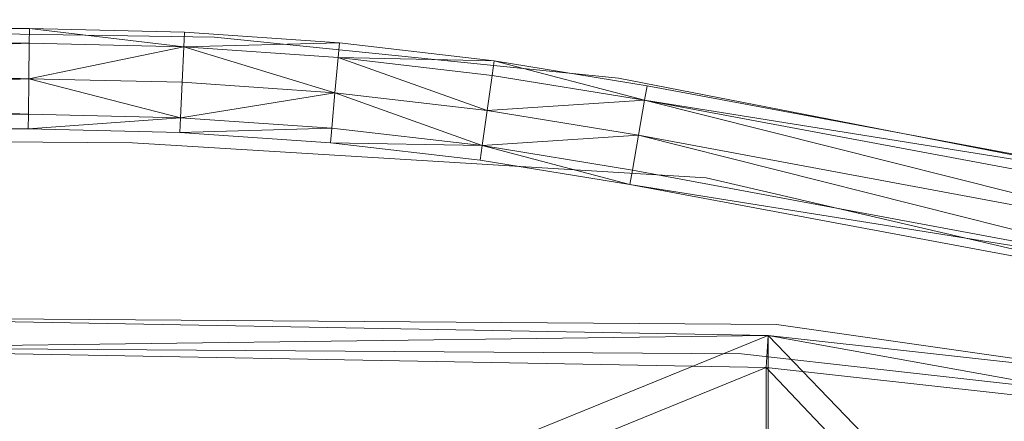
# Model space of a CAD drawing. Units: metres. Extents: x -0.003 to 0.497, y -0.002 to 0.471.
# Drawn here: x 0.337 to 0.435, y 0.401 to 0.441 of the extents above; entities that cross this region are included whole.
import ezdxf

# ---------------------------------------------------------------- set-up
doc = ezdxf.new("R2010")
doc.units = ezdxf.units.M
doc.header["$MEASUREMENT"] = 0
doc.layers.add('Mobilier 2D', color=7, linetype='Continuous')
doc.layers.add('Mobilier 3D', color=7, linetype='Continuous')

# ---------------------------------------------------------------- blocks, each defined once
blk = doc.blocks.new('fil')
at = {"layer": 'Mobilier 2D', "color": 202, "linetype": 'Continuous', "lineweight": 0}
for p, q in [((0.356619, 0.439219), (0.248484, 0.440972)), ((0.396951, 0.435127), (0.356619, 0.439219)), ((0.460079, 0.422852), (0.396951, 0.435127)), ((0.247315, 0.429282), (0.348436, 0.428697)), ((0.348436, 0.428697), (0.405719, 0.42519)), ((0.405719, 0.42519), (0.453649, 0.414084)), ((0.248484, 0.411746), (0.412733, 0.410577)), ((0.412733, 0.410577), (0.453649, 0.404732)), ((0.409226, 0.407655), (0.236209, 0.408824)), ((0.450726, 0.402979), (0.409226, 0.407655))]:
    blk.add_line(p, q, dxfattribs=at)
at = {"layer": 'Mobilier 3D', "color": 40, "linetype": 'Continuous', "lineweight": 0}
mesh = blk.add_polyface(dxfattribs=at)
corners = [(0.33811, 0.438616, 0.79448), (0.247415, 0.438616, 0.79448), (0.338127, 0.440081, 0.790945)]
mesh.append_faces([[corners[k] for k in face] for face in [(0, 1, 2)]], dxfattribs={"color": 40})
mesh = blk.add_polyface(dxfattribs=at)
corners = [(0.247415, 0.438616, 0.79448), (0.247415, 0.440081, 0.790945), (0.338127, 0.440081, 0.790945)]
mesh.append_faces([[corners[k] for k in face] for face in [(0, 1, 2)]], dxfattribs={"color": 40})
mesh = blk.add_polyface(dxfattribs=at)
corners = [(0.338127, 0.440081, 0.790945), (0.247415, 0.440081, 0.790945), (0.33811, 0.438616, 0.787409)]
mesh.append_faces([[corners[k] for k in face] for face in [(0, 1, 2)]], dxfattribs={"color": 40})
mesh = blk.add_polyface(dxfattribs=at)
corners = [(0.247415, 0.440081, 0.790945), (0.247415, 0.438616, 0.787409), (0.33811, 0.438616, 0.787409)]
mesh.append_faces([[corners[k] for k in face] for face in [(0, 1, 2)]], dxfattribs={"color": 40})
mesh = blk.add_polyface(dxfattribs=at)
corners = [(0.353539, 0.438261, 0.79448), (0.33811, 0.438616, 0.79448), (0.338127, 0.440081, 0.790945)]
mesh.append_faces([[corners[k] for k in face] for face in [(0, 1, 2)]], dxfattribs={"color": 40})
mesh = blk.add_polyface(dxfattribs=at)
corners = [(0.338127, 0.440081, 0.790945), (0.33811, 0.438616, 0.787409), (0.353539, 0.438261, 0.787409)]
mesh.append_faces([[corners[k] for k in face] for face in [(0, 1, 2)]], dxfattribs={"color": 40})
mesh = blk.add_polyface(dxfattribs=at)
corners = [(0.353539, 0.438261, 0.79448), (0.338127, 0.440081, 0.790945), (0.353606, 0.439724, 0.790945)]
mesh.append_faces([[corners[k] for k in face] for face in [(0, 1, 2)]], dxfattribs={"color": 40})
mesh = blk.add_polyface(dxfattribs=at)
corners = [(0.353606, 0.439724, 0.790945), (0.338127, 0.440081, 0.790945), (0.353539, 0.438261, 0.787409)]
mesh.append_faces([[corners[k] for k in face] for face in [(0, 1, 2)]], dxfattribs={"color": 40})
mesh = blk.add_polyface(dxfattribs=at)
corners = [(0.353539, 0.438261, 0.79448), (0.353606, 0.439724, 0.790945), (0.369102, 0.438652, 0.790945)]
mesh.append_faces([[corners[k] for k in face] for face in [(0, 1, 2)]], dxfattribs={"color": 40})
mesh = blk.add_polyface(dxfattribs=at)
corners = [(0.369102, 0.438652, 0.790945), (0.353606, 0.439724, 0.790945), (0.353539, 0.438261, 0.787409)]
mesh.append_faces([[corners[k] for k in face] for face in [(0, 1, 2)]], dxfattribs={"color": 40})
mesh = blk.add_polyface(dxfattribs=at)
corners = [(0.338069, 0.435081, 0.795945), (0.247415, 0.435081, 0.795945), (0.33811, 0.438616, 0.79448)]
mesh.append_faces([[corners[k] for k in face] for face in [(0, 1, 2)]], dxfattribs={"color": 40})
mesh = blk.add_polyface(dxfattribs=at)
corners = [(0.247415, 0.435081, 0.795945), (0.247415, 0.438616, 0.79448), (0.33811, 0.438616, 0.79448)]
mesh.append_faces([[corners[k] for k in face] for face in [(0, 1, 2)]], dxfattribs={"color": 40})
mesh = blk.add_polyface(dxfattribs=at)
corners = [(0.33811, 0.438616, 0.787409), (0.247415, 0.438616, 0.787409), (0.338069, 0.435081, 0.785945)]
mesh.append_faces([[corners[k] for k in face] for face in [(0, 1, 2)]], dxfattribs={"color": 40})
mesh = blk.add_polyface(dxfattribs=at)
corners = [(0.247415, 0.438616, 0.787409), (0.247415, 0.435081, 0.785945), (0.338069, 0.435081, 0.785945)]
mesh.append_faces([[corners[k] for k in face] for face in [(0, 1, 2)]], dxfattribs={"color": 40})
mesh = blk.add_polyface(dxfattribs=at)
corners = [(0.338069, 0.435081, 0.795945), (0.33811, 0.438616, 0.79448), (0.353539, 0.438261, 0.79448)]
mesh.append_faces([[corners[k] for k in face] for face in [(0, 1, 2)]], dxfattribs={"color": 40})
mesh = blk.add_polyface(dxfattribs=at)
corners = [(0.353539, 0.438261, 0.787409), (0.33811, 0.438616, 0.787409), (0.338069, 0.435081, 0.785945)]
mesh.append_faces([[corners[k] for k in face] for face in [(0, 1, 2)]], dxfattribs={"color": 40})
mesh = blk.add_polyface(dxfattribs=at)
corners = [(0.368967, 0.437193, 0.79448), (0.353539, 0.438261, 0.79448), (0.369102, 0.438652, 0.790945)]
mesh.append_faces([[corners[k] for k in face] for face in [(0, 1, 2)]], dxfattribs={"color": 40})
mesh = blk.add_polyface(dxfattribs=at)
corners = [(0.369102, 0.438652, 0.790945), (0.353539, 0.438261, 0.787409), (0.368967, 0.437193, 0.787409)]
mesh.append_faces([[corners[k] for k in face] for face in [(0, 1, 2)]], dxfattribs={"color": 40})
mesh = blk.add_polyface(dxfattribs=at)
corners = [(0.368967, 0.437193, 0.79448), (0.369102, 0.438652, 0.790945), (0.384531, 0.436867, 0.790945)]
mesh.append_faces([[corners[k] for k in face] for face in [(0, 1, 2)]], dxfattribs={"color": 40})
mesh = blk.add_polyface(dxfattribs=at)
corners = [(0.384531, 0.436867, 0.790945), (0.369102, 0.438652, 0.790945), (0.368967, 0.437193, 0.787409)]
mesh.append_faces([[corners[k] for k in face] for face in [(0, 1, 2)]], dxfattribs={"color": 40})
mesh = blk.add_polyface(dxfattribs=at)
corners = [(0.353376, 0.434728, 0.795945), (0.338069, 0.435081, 0.795945), (0.353539, 0.438261, 0.79448)]
mesh.append_faces([[corners[k] for k in face] for face in [(0, 1, 2)]], dxfattribs={"color": 40})
mesh = blk.add_polyface(dxfattribs=at)
corners = [(0.353539, 0.438261, 0.787409), (0.338069, 0.435081, 0.785945), (0.353376, 0.434728, 0.785945)]
mesh.append_faces([[corners[k] for k in face] for face in [(0, 1, 2)]], dxfattribs={"color": 40})
mesh = blk.add_polyface(dxfattribs=at)
corners = [(0.368641, 0.433671, 0.795945), (0.353376, 0.434728, 0.795945), (0.353539, 0.438261, 0.79448)]
mesh.append_faces([[corners[k] for k in face] for face in [(0, 1, 2)]], dxfattribs={"color": 40})
mesh = blk.add_polyface(dxfattribs=at)
corners = [(0.353539, 0.438261, 0.787409), (0.353376, 0.434728, 0.785945), (0.368641, 0.433671, 0.785945)]
mesh.append_faces([[corners[k] for k in face] for face in [(0, 1, 2)]], dxfattribs={"color": 40})
mesh = blk.add_polyface(dxfattribs=at)
corners = [(0.368641, 0.433671, 0.795945), (0.353539, 0.438261, 0.79448), (0.368967, 0.437193, 0.79448)]
mesh.append_faces([[corners[k] for k in face] for face in [(0, 1, 2)]], dxfattribs={"color": 40})
mesh = blk.add_polyface(dxfattribs=at)
corners = [(0.368967, 0.437193, 0.787409), (0.353539, 0.438261, 0.787409), (0.368641, 0.433671, 0.785945)]
mesh.append_faces([[corners[k] for k in face] for face in [(0, 1, 2)]], dxfattribs={"color": 40})
mesh = blk.add_polyface(dxfattribs=at)
corners = [(0.383843, 0.431913, 0.795945), (0.368641, 0.433671, 0.795945), (0.368967, 0.437193, 0.79448)]
mesh.append_faces([[corners[k] for k in face] for face in [(0, 1, 2)]], dxfattribs={"color": 40})
mesh = blk.add_polyface(dxfattribs=at)
corners = [(0.368967, 0.437193, 0.787409), (0.368641, 0.433671, 0.785945), (0.383843, 0.431913, 0.785945)]
mesh.append_faces([[corners[k] for k in face] for face in [(0, 1, 2)]], dxfattribs={"color": 40})
mesh = blk.add_polyface(dxfattribs=at)
corners = [(0.383843, 0.431913, 0.795945), (0.368967, 0.437193, 0.79448), (0.38433, 0.435416, 0.79448)]
mesh.append_faces([[corners[k] for k in face] for face in [(0, 1, 2)]], dxfattribs={"color": 40})
mesh = blk.add_polyface(dxfattribs=at)
corners = [(0.38433, 0.435416, 0.79448), (0.368967, 0.437193, 0.79448), (0.384531, 0.436867, 0.790945)]
mesh.append_faces([[corners[k] for k in face] for face in [(0, 1, 2)]], dxfattribs={"color": 40})
mesh = blk.add_polyface(dxfattribs=at)
corners = [(0.384531, 0.436867, 0.790945), (0.368967, 0.437193, 0.787409), (0.38433, 0.435416, 0.787409)]
mesh.append_faces([[corners[k] for k in face] for face in [(0, 1, 2)]], dxfattribs={"color": 40})
mesh = blk.add_polyface(dxfattribs=at)
corners = [(0.38433, 0.435416, 0.787409), (0.368967, 0.437193, 0.787409), (0.383843, 0.431913, 0.785945)]
mesh.append_faces([[corners[k] for k in face] for face in [(0, 1, 2)]], dxfattribs={"color": 40})
mesh = blk.add_polyface(dxfattribs=at)
corners = [(0.399562, 0.432939, 0.79448), (0.38433, 0.435416, 0.79448), (0.384531, 0.436867, 0.790945)]
mesh.append_faces([[corners[k] for k in face] for face in [(0, 1, 2)]], dxfattribs={"color": 40})
mesh = blk.add_polyface(dxfattribs=at)
corners = [(0.384531, 0.436867, 0.790945), (0.38433, 0.435416, 0.787409), (0.399562, 0.432939, 0.787409)]
mesh.append_faces([[corners[k] for k in face] for face in [(0, 1, 2)]], dxfattribs={"color": 40})
mesh = blk.add_polyface(dxfattribs=at)
corners = [(0.399562, 0.432939, 0.79448), (0.384531, 0.436867, 0.790945), (0.399814, 0.434382, 0.790945)]
mesh.append_faces([[corners[k] for k in face] for face in [(0, 1, 2)]], dxfattribs={"color": 40})
mesh = blk.add_polyface(dxfattribs=at)
corners = [(0.399814, 0.434382, 0.790945), (0.384531, 0.436867, 0.790945), (0.399562, 0.432939, 0.787409)]
mesh.append_faces([[corners[k] for k in face] for face in [(0, 1, 2)]], dxfattribs={"color": 40})
mesh = blk.add_polyface(dxfattribs=at)
corners = [(0.338069, 0.435081, 0.785945), (0.247415, 0.435081, 0.785945), (0.338029, 0.431545, 0.787409)]
mesh.append_faces([[corners[k] for k in face] for face in [(0, 1, 2)]], dxfattribs={"color": 40})
mesh = blk.add_polyface(dxfattribs=at)
corners = [(0.247415, 0.435081, 0.785945), (0.247415, 0.431545, 0.787409), (0.338029, 0.431545, 0.787409)]
mesh.append_faces([[corners[k] for k in face] for face in [(0, 1, 2)]], dxfattribs={"color": 40})
mesh = blk.add_polyface(dxfattribs=at)
corners = [(0.338029, 0.431545, 0.79448), (0.247415, 0.431545, 0.79448), (0.338069, 0.435081, 0.795945)]
mesh.append_faces([[corners[k] for k in face] for face in [(0, 1, 2)]], dxfattribs={"color": 40})
mesh = blk.add_polyface(dxfattribs=at)
corners = [(0.247415, 0.431545, 0.79448), (0.247415, 0.435081, 0.795945), (0.338069, 0.435081, 0.795945)]
mesh.append_faces([[corners[k] for k in face] for face in [(0, 1, 2)]], dxfattribs={"color": 40})
mesh = blk.add_polyface(dxfattribs=at)
corners = [(0.338069, 0.435081, 0.785945), (0.338029, 0.431545, 0.787409), (0.353213, 0.431195, 0.787409)]
mesh.append_faces([[corners[k] for k in face] for face in [(0, 1, 2)]], dxfattribs={"color": 40})
mesh = blk.add_polyface(dxfattribs=at)
corners = [(0.353213, 0.431195, 0.79448), (0.338029, 0.431545, 0.79448), (0.338069, 0.435081, 0.795945)]
mesh.append_faces([[corners[k] for k in face] for face in [(0, 1, 2)]], dxfattribs={"color": 40})
mesh = blk.add_polyface(dxfattribs=at)
corners = [(0.353376, 0.434728, 0.785945), (0.338069, 0.435081, 0.785945), (0.353213, 0.431195, 0.787409)]
mesh.append_faces([[corners[k] for k in face] for face in [(0, 1, 2)]], dxfattribs={"color": 40})
mesh = blk.add_polyface(dxfattribs=at)
corners = [(0.353213, 0.431195, 0.79448), (0.338069, 0.435081, 0.795945), (0.353376, 0.434728, 0.795945)]
mesh.append_faces([[corners[k] for k in face] for face in [(0, 1, 2)]], dxfattribs={"color": 40})
mesh = blk.add_polyface(dxfattribs=at)
corners = [(0.368641, 0.433671, 0.785945), (0.353376, 0.434728, 0.785945), (0.353213, 0.431195, 0.787409)]
mesh.append_faces([[corners[k] for k in face] for face in [(0, 1, 2)]], dxfattribs={"color": 40})
mesh = blk.add_polyface(dxfattribs=at)
corners = [(0.353213, 0.431195, 0.79448), (0.353376, 0.434728, 0.795945), (0.368641, 0.433671, 0.795945)]
mesh.append_faces([[corners[k] for k in face] for face in [(0, 1, 2)]], dxfattribs={"color": 40})
mesh = blk.add_polyface(dxfattribs=at)
corners = [(0.383843, 0.431913, 0.795945), (0.38433, 0.435416, 0.79448), (0.399562, 0.432939, 0.79448)]
mesh.append_faces([[corners[k] for k in face] for face in [(0, 1, 2)]], dxfattribs={"color": 40})
mesh = blk.add_polyface(dxfattribs=at)
corners = [(0.399562, 0.432939, 0.787409), (0.38433, 0.435416, 0.787409), (0.383843, 0.431913, 0.785945)]
mesh.append_faces([[corners[k] for k in face] for face in [(0, 1, 2)]], dxfattribs={"color": 40})
mesh = blk.add_polyface(dxfattribs=at)
corners = [(0.368641, 0.433671, 0.785945), (0.353213, 0.431195, 0.787409), (0.368316, 0.43015, 0.787409)]
mesh.append_faces([[corners[k] for k in face] for face in [(0, 1, 2)]], dxfattribs={"color": 40})
mesh = blk.add_polyface(dxfattribs=at)
corners = [(0.368316, 0.43015, 0.79448), (0.353213, 0.431195, 0.79448), (0.368641, 0.433671, 0.795945)]
mesh.append_faces([[corners[k] for k in face] for face in [(0, 1, 2)]], dxfattribs={"color": 40})
mesh = blk.add_polyface(dxfattribs=at)
corners = [(0.368641, 0.433671, 0.785945), (0.368316, 0.43015, 0.787409), (0.383355, 0.428411, 0.787409)]
mesh.append_faces([[corners[k] for k in face] for face in [(0, 1, 2)]], dxfattribs={"color": 40})
mesh = blk.add_polyface(dxfattribs=at)
corners = [(0.383355, 0.428411, 0.79448), (0.368316, 0.43015, 0.79448), (0.368641, 0.433671, 0.795945)]
mesh.append_faces([[corners[k] for k in face] for face in [(0, 1, 2)]], dxfattribs={"color": 40})
mesh = blk.add_polyface(dxfattribs=at)
corners = [(0.383843, 0.431913, 0.785945), (0.368641, 0.433671, 0.785945), (0.383355, 0.428411, 0.787409)]
mesh.append_faces([[corners[k] for k in face] for face in [(0, 1, 2)]], dxfattribs={"color": 40})
mesh = blk.add_polyface(dxfattribs=at)
corners = [(0.383355, 0.428411, 0.79448), (0.368641, 0.433671, 0.795945), (0.383843, 0.431913, 0.795945)]
mesh.append_faces([[corners[k] for k in face] for face in [(0, 1, 2)]], dxfattribs={"color": 40})
mesh = blk.add_polyface(dxfattribs=at)
corners = [(0.399562, 0.432939, 0.79448), (0.399814, 0.434382, 0.790945), (0.456245, 0.423866, 0.790945)]
mesh.append_faces([[corners[k] for k in face] for face in [(0, 1, 2)]], dxfattribs={"color": 40})
mesh = blk.add_polyface(dxfattribs=at)
corners = [(0.456245, 0.423866, 0.790945), (0.399814, 0.434382, 0.790945), (0.399562, 0.432939, 0.787409)]
mesh.append_faces([[corners[k] for k in face] for face in [(0, 1, 2)]], dxfattribs={"color": 40})
mesh = blk.add_polyface(dxfattribs=at)
corners = [(0.398954, 0.429456, 0.795945), (0.383843, 0.431913, 0.795945), (0.399562, 0.432939, 0.79448)]
mesh.append_faces([[corners[k] for k in face] for face in [(0, 1, 2)]], dxfattribs={"color": 40})
mesh = blk.add_polyface(dxfattribs=at)
corners = [(0.399562, 0.432939, 0.787409), (0.383843, 0.431913, 0.785945), (0.398954, 0.429456, 0.785945)]
mesh.append_faces([[corners[k] for k in face] for face in [(0, 1, 2)]], dxfattribs={"color": 40})
mesh = blk.add_polyface(dxfattribs=at)
corners = [(0.454897, 0.419031, 0.795945), (0.398954, 0.429456, 0.795945), (0.399562, 0.432939, 0.79448)]
mesh.append_faces([[corners[k] for k in face] for face in [(0, 1, 2)]], dxfattribs={"color": 40})
mesh = blk.add_polyface(dxfattribs=at)
corners = [(0.399562, 0.432939, 0.787409), (0.398954, 0.429456, 0.785945), (0.454897, 0.419031, 0.785945)]
mesh.append_faces([[corners[k] for k in face] for face in [(0, 1, 2)]], dxfattribs={"color": 40})
mesh = blk.add_polyface(dxfattribs=at)
corners = [(0.454897, 0.419031, 0.795945), (0.399562, 0.432939, 0.79448), (0.45585, 0.42245, 0.79448)]
mesh.append_faces([[corners[k] for k in face] for face in [(0, 1, 2)]], dxfattribs={"color": 40})
mesh = blk.add_polyface(dxfattribs=at)
corners = [(0.45585, 0.42245, 0.79448), (0.399562, 0.432939, 0.79448), (0.456245, 0.423866, 0.790945)]
mesh.append_faces([[corners[k] for k in face] for face in [(0, 1, 2)]], dxfattribs={"color": 40})
mesh = blk.add_polyface(dxfattribs=at)
corners = [(0.456245, 0.423866, 0.790945), (0.399562, 0.432939, 0.787409), (0.45585, 0.42245, 0.787409)]
mesh.append_faces([[corners[k] for k in face] for face in [(0, 1, 2)]], dxfattribs={"color": 40})
mesh = blk.add_polyface(dxfattribs=at)
corners = [(0.45585, 0.42245, 0.787409), (0.399562, 0.432939, 0.787409), (0.454897, 0.419031, 0.785945)]
mesh.append_faces([[corners[k] for k in face] for face in [(0, 1, 2)]], dxfattribs={"color": 40})
mesh = blk.add_polyface(dxfattribs=at)
corners = [(0.398954, 0.429456, 0.785945), (0.383843, 0.431913, 0.785945), (0.383355, 0.428411, 0.787409)]
mesh.append_faces([[corners[k] for k in face] for face in [(0, 1, 2)]], dxfattribs={"color": 40})
mesh = blk.add_polyface(dxfattribs=at)
corners = [(0.383355, 0.428411, 0.79448), (0.383843, 0.431913, 0.795945), (0.398954, 0.429456, 0.795945)]
mesh.append_faces([[corners[k] for k in face] for face in [(0, 1, 2)]], dxfattribs={"color": 40})
mesh = blk.add_polyface(dxfattribs=at)
corners = [(0.338029, 0.431545, 0.787409), (0.247415, 0.431545, 0.787409), (0.338012, 0.430081, 0.790945)]
mesh.append_faces([[corners[k] for k in face] for face in [(0, 1, 2)]], dxfattribs={"color": 40})
mesh = blk.add_polyface(dxfattribs=at)
corners = [(0.247415, 0.431545, 0.787409), (0.247415, 0.430081, 0.790945), (0.338012, 0.430081, 0.790945)]
mesh.append_faces([[corners[k] for k in face] for face in [(0, 1, 2)]], dxfattribs={"color": 40})
mesh = blk.add_polyface(dxfattribs=at)
corners = [(0.338012, 0.430081, 0.790945), (0.247415, 0.430081, 0.790945), (0.338029, 0.431545, 0.79448)]
mesh.append_faces([[corners[k] for k in face] for face in [(0, 1, 2)]], dxfattribs={"color": 40})
mesh = blk.add_polyface(dxfattribs=at)
corners = [(0.247415, 0.430081, 0.790945), (0.247415, 0.431545, 0.79448), (0.338029, 0.431545, 0.79448)]
mesh.append_faces([[corners[k] for k in face] for face in [(0, 1, 2)]], dxfattribs={"color": 40})
mesh = blk.add_polyface(dxfattribs=at)
corners = [(0.353213, 0.431195, 0.787409), (0.338029, 0.431545, 0.787409), (0.338012, 0.430081, 0.790945)]
mesh.append_faces([[corners[k] for k in face] for face in [(0, 1, 2)]], dxfattribs={"color": 40})
mesh = blk.add_polyface(dxfattribs=at)
corners = [(0.338012, 0.430081, 0.790945), (0.338029, 0.431545, 0.79448), (0.353213, 0.431195, 0.79448)]
mesh.append_faces([[corners[k] for k in face] for face in [(0, 1, 2)]], dxfattribs={"color": 40})
mesh = blk.add_polyface(dxfattribs=at)
corners = [(0.353213, 0.431195, 0.787409), (0.338012, 0.430081, 0.790945), (0.353145, 0.429732, 0.790945)]
mesh.append_faces([[corners[k] for k in face] for face in [(0, 1, 2)]], dxfattribs={"color": 40})
mesh = blk.add_polyface(dxfattribs=at)
corners = [(0.353145, 0.429732, 0.790945), (0.338012, 0.430081, 0.790945), (0.353213, 0.431195, 0.79448)]
mesh.append_faces([[corners[k] for k in face] for face in [(0, 1, 2)]], dxfattribs={"color": 40})
mesh = blk.add_polyface(dxfattribs=at)
corners = [(0.368316, 0.43015, 0.787409), (0.353213, 0.431195, 0.787409), (0.353145, 0.429732, 0.790945)]
mesh.append_faces([[corners[k] for k in face] for face in [(0, 1, 2)]], dxfattribs={"color": 40})
mesh = blk.add_polyface(dxfattribs=at)
corners = [(0.353145, 0.429732, 0.790945), (0.353213, 0.431195, 0.79448), (0.368316, 0.43015, 0.79448)]
mesh.append_faces([[corners[k] for k in face] for face in [(0, 1, 2)]], dxfattribs={"color": 40})
mesh = blk.add_polyface(dxfattribs=at)
corners = [(0.368316, 0.43015, 0.787409), (0.353145, 0.429732, 0.790945), (0.368181, 0.428691, 0.790945)]
mesh.append_faces([[corners[k] for k in face] for face in [(0, 1, 2)]], dxfattribs={"color": 40})
mesh = blk.add_polyface(dxfattribs=at)
corners = [(0.368181, 0.428691, 0.790945), (0.353145, 0.429732, 0.790945), (0.368316, 0.43015, 0.79448)]
mesh.append_faces([[corners[k] for k in face] for face in [(0, 1, 2)]], dxfattribs={"color": 40})
mesh = blk.add_polyface(dxfattribs=at)
corners = [(0.383355, 0.428411, 0.787409), (0.368316, 0.43015, 0.787409), (0.368181, 0.428691, 0.790945)]
mesh.append_faces([[corners[k] for k in face] for face in [(0, 1, 2)]], dxfattribs={"color": 40})
mesh = blk.add_polyface(dxfattribs=at)
corners = [(0.368181, 0.428691, 0.790945), (0.368316, 0.43015, 0.79448), (0.383355, 0.428411, 0.79448)]
mesh.append_faces([[corners[k] for k in face] for face in [(0, 1, 2)]], dxfattribs={"color": 40})
mesh = blk.add_polyface(dxfattribs=at)
corners = [(0.383355, 0.428411, 0.787409), (0.368181, 0.428691, 0.790945), (0.383154, 0.42696, 0.790945)]
mesh.append_faces([[corners[k] for k in face] for face in [(0, 1, 2)]], dxfattribs={"color": 40})
mesh = blk.add_polyface(dxfattribs=at)
corners = [(0.383154, 0.42696, 0.790945), (0.368181, 0.428691, 0.790945), (0.383355, 0.428411, 0.79448)]
mesh.append_faces([[corners[k] for k in face] for face in [(0, 1, 2)]], dxfattribs={"color": 40})
mesh = blk.add_polyface(dxfattribs=at)
corners = [(0.398954, 0.429456, 0.785945), (0.383355, 0.428411, 0.787409), (0.398347, 0.425973, 0.787409)]
mesh.append_faces([[corners[k] for k in face] for face in [(0, 1, 2)]], dxfattribs={"color": 40})
mesh = blk.add_polyface(dxfattribs=at)
corners = [(0.398347, 0.425973, 0.79448), (0.383355, 0.428411, 0.79448), (0.398954, 0.429456, 0.795945)]
mesh.append_faces([[corners[k] for k in face] for face in [(0, 1, 2)]], dxfattribs={"color": 40})
mesh = blk.add_polyface(dxfattribs=at)
corners = [(0.398954, 0.429456, 0.785945), (0.398347, 0.425973, 0.787409), (0.453944, 0.415612, 0.787409)]
mesh.append_faces([[corners[k] for k in face] for face in [(0, 1, 2)]], dxfattribs={"color": 40})
mesh = blk.add_polyface(dxfattribs=at)
corners = [(0.453944, 0.415612, 0.79448), (0.398347, 0.425973, 0.79448), (0.398954, 0.429456, 0.795945)]
mesh.append_faces([[corners[k] for k in face] for face in [(0, 1, 2)]], dxfattribs={"color": 40})
mesh = blk.add_polyface(dxfattribs=at)
corners = [(0.454897, 0.419031, 0.785945), (0.398954, 0.429456, 0.785945), (0.453944, 0.415612, 0.787409)]
mesh.append_faces([[corners[k] for k in face] for face in [(0, 1, 2)]], dxfattribs={"color": 40})
mesh = blk.add_polyface(dxfattribs=at)
corners = [(0.453944, 0.415612, 0.79448), (0.398954, 0.429456, 0.795945), (0.454897, 0.419031, 0.795945)]
mesh.append_faces([[corners[k] for k in face] for face in [(0, 1, 2)]], dxfattribs={"color": 40})
mesh = blk.add_polyface(dxfattribs=at)
corners = [(0.383355, 0.428411, 0.787409), (0.383154, 0.42696, 0.790945), (0.398095, 0.42453, 0.790945)]
mesh.append_faces([[corners[k] for k in face] for face in [(0, 1, 2)]], dxfattribs={"color": 40})
mesh = blk.add_polyface(dxfattribs=at)
corners = [(0.398095, 0.42453, 0.790945), (0.383154, 0.42696, 0.790945), (0.383355, 0.428411, 0.79448)]
mesh.append_faces([[corners[k] for k in face] for face in [(0, 1, 2)]], dxfattribs={"color": 40})
mesh = blk.add_polyface(dxfattribs=at)
corners = [(0.398347, 0.425973, 0.787409), (0.383355, 0.428411, 0.787409), (0.398095, 0.42453, 0.790945)]
mesh.append_faces([[corners[k] for k in face] for face in [(0, 1, 2)]], dxfattribs={"color": 40})
mesh = blk.add_polyface(dxfattribs=at)
corners = [(0.398095, 0.42453, 0.790945), (0.383355, 0.428411, 0.79448), (0.398347, 0.425973, 0.79448)]
mesh.append_faces([[corners[k] for k in face] for face in [(0, 1, 2)]], dxfattribs={"color": 40})
mesh = blk.add_polyface(dxfattribs=at)
corners = [(0.453944, 0.415612, 0.787409), (0.398347, 0.425973, 0.787409), (0.398095, 0.42453, 0.790945)]
mesh.append_faces([[corners[k] for k in face] for face in [(0, 1, 2)]], dxfattribs={"color": 40})
mesh = blk.add_polyface(dxfattribs=at)
corners = [(0.398095, 0.42453, 0.790945), (0.398347, 0.425973, 0.79448), (0.453944, 0.415612, 0.79448)]
mesh.append_faces([[corners[k] for k in face] for face in [(0, 1, 2)]], dxfattribs={"color": 40})
mesh = blk.add_polyface(dxfattribs=at)
corners = [(0.453944, 0.415612, 0.787409), (0.398095, 0.42453, 0.790945), (0.453549, 0.414196, 0.790945)]
mesh.append_faces([[corners[k] for k in face] for face in [(0, 1, 2)]], dxfattribs={"color": 40})
mesh = blk.add_polyface(dxfattribs=at)
corners = [(0.453549, 0.414196, 0.790945), (0.398095, 0.42453, 0.790945), (0.453944, 0.415612, 0.79448)]
mesh.append_faces([[corners[k] for k in face] for face in [(0, 1, 2)]], dxfattribs={"color": 40})
at = {"layer": 'Mobilier 3D', "color": 3, "linetype": 'Continuous', "lineweight": 0}
mesh = blk.add_polyface(dxfattribs=at)
corners = [(0.411889, 0.409465, 0.782182), (0.309173, 0.408149, 0.782342), (0.309199, 0.411333, 0.781956)]
mesh.append_faces([[corners[k] for k in face] for face in [(0, 1, 2)]], dxfattribs={"color": 3})
mesh = blk.add_polyface(dxfattribs=at)
corners = [(0.411889, 0.409465, 0.782182), (0.309199, 0.411333, 0.781956), (0.309211, 0.367683, 0.446005)]
mesh.append_faces([[corners[k] for k in face] for face in [(0, 1, 2)]], dxfattribs={"color": 3})
mesh = blk.add_polyface(dxfattribs=at)
corners = [(0.411889, 0.409465, 0.782182), (0.411706, 0.406283, 0.782569), (0.309173, 0.408149, 0.782342)]
mesh.append_faces([[corners[k] for k in face] for face in [(0, 1, 2)]], dxfattribs={"color": 3})
mesh = blk.add_polyface(dxfattribs=at)
corners = [(0.411889, 0.409465, 0.782182), (0.309211, 0.367683, 0.446005), (0.411874, 0.365815, 0.446231)]
mesh.append_faces([[corners[k] for k in face] for face in [(0, 1, 2)]], dxfattribs={"color": 3})
mesh = blk.add_polyface(dxfattribs=at)
corners = [(0.458036, 0.401149, 0.783192), (0.411706, 0.406283, 0.782569), (0.411889, 0.409465, 0.782182)]
mesh.append_faces([[corners[k] for k in face] for face in [(0, 1, 2)]], dxfattribs={"color": 3})
mesh = blk.add_polyface(dxfattribs=at)
corners = [(0.411889, 0.409465, 0.782182), (0.411874, 0.365815, 0.446231), (0.458986, 0.360595, 0.446865)]
mesh.append_faces([[corners[k] for k in face] for face in [(0, 1, 2)]], dxfattribs={"color": 3})
mesh = blk.add_polyface(dxfattribs=at)
corners = [(0.459013, 0.404242, 0.782816), (0.411889, 0.409465, 0.782182), (0.458986, 0.360595, 0.446865)]
mesh.append_faces([[corners[k] for k in face] for face in [(0, 1, 2)]], dxfattribs={"color": 3})
mesh = blk.add_polyface(dxfattribs=at)
corners = [(0.459013, 0.404242, 0.782816), (0.458036, 0.401149, 0.783192), (0.411889, 0.409465, 0.782182)]
mesh.append_faces([[corners[k] for k in face] for face in [(0, 1, 2)]], dxfattribs={"color": 3})
mesh = blk.add_polyface(dxfattribs=at)
corners = [(0.411706, 0.406283, 0.782569), (0.309185, 0.364499, 0.446391), (0.309173, 0.408149, 0.782342)]
mesh.append_faces([[corners[k] for k in face] for face in [(0, 1, 2)]], dxfattribs={"color": 3})
mesh = blk.add_polyface(dxfattribs=at)
corners = [(0.411706, 0.406283, 0.782569), (0.411691, 0.362634, 0.446617), (0.309185, 0.364499, 0.446391)]
mesh.append_faces([[corners[k] for k in face] for face in [(0, 1, 2)]], dxfattribs={"color": 3})
mesh = blk.add_polyface(dxfattribs=at)
corners = [(0.458009, 0.357501, 0.447241), (0.411691, 0.362634, 0.446617), (0.411706, 0.406283, 0.782569)]
mesh.append_faces([[corners[k] for k in face] for face in [(0, 1, 2)]], dxfattribs={"color": 3})
mesh = blk.add_polyface(dxfattribs=at)
corners = [(0.458036, 0.401149, 0.783192), (0.458009, 0.357501, 0.447241), (0.411706, 0.406283, 0.782569)]
mesh.append_faces([[corners[k] for k in face] for face in [(0, 1, 2)]], dxfattribs={"color": 3})

msp = doc.modelspace()

# ---------------------------------------------------------------- block references
msp.add_blockref('fil', (0, 0))

doc.saveas('drawing.dxf')
